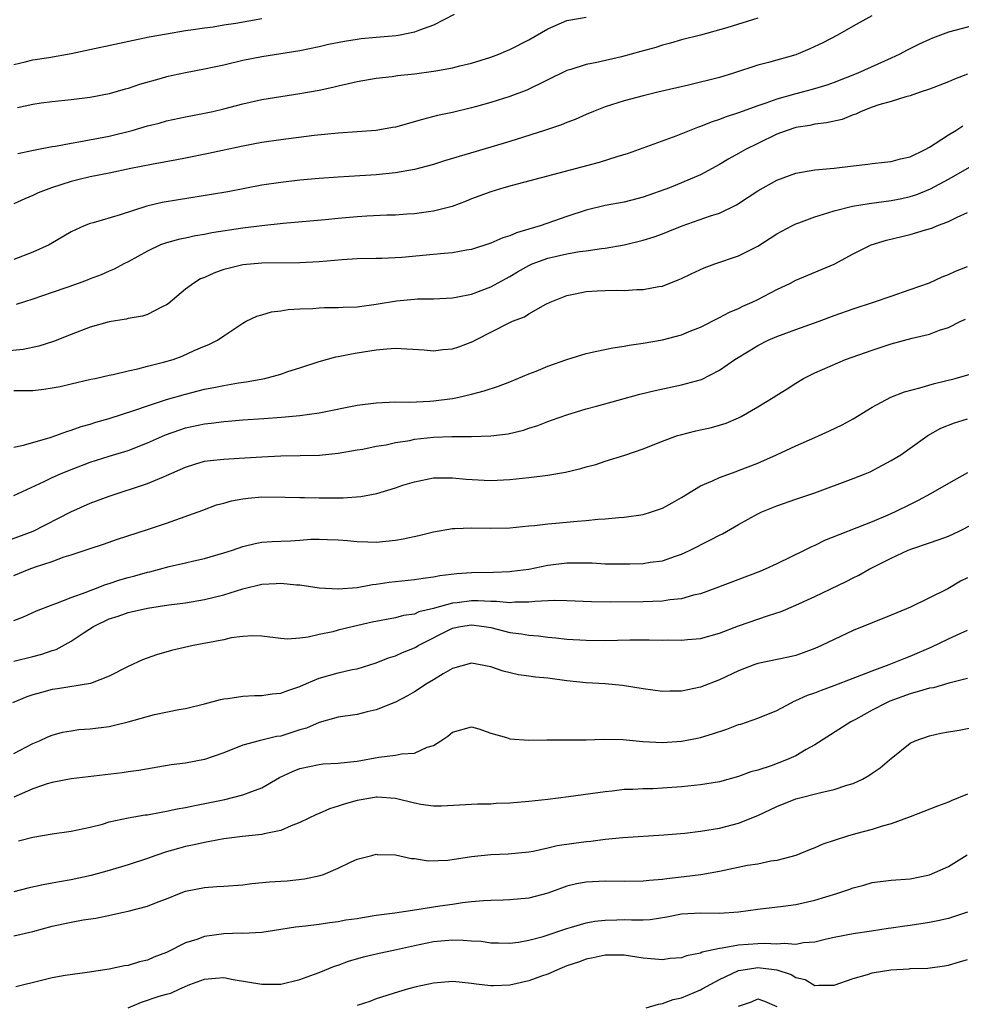
# Model space of a CAD drawing. Units: inches. Extents: x 2652000 to 2655000, y 1557000 to 1560000.
# Drawn here: x 2652592 to 2652690, y 1557621 to 1557725 of the extents above; entities that cross this region are included whole.
import ezdxf

# ---------------------------------------------------------------- set-up
doc = ezdxf.new("R2010")
doc.units = ezdxf.units.IN
doc.header["$MEASUREMENT"] = 0
doc.layers.add('LD26521557_2ft', color=33, linetype='Continuous')

msp = doc.modelspace()

# ---------------------------------------------------------------- linework, layer by layer
at = {"layer": 'LD26521557_2ft'}
for points, elevation in [([(2652680.98, 1557725.02), (2652679, 1557723.93), (2652677.37, 1557723), (2652675.81, 1557722.19), (2652674.46, 1557721.54), (2652673, 1557720.94), (2652670.14, 1557720.14), (2652669, 1557719.85), (2652666.47, 1557719), (2652665, 1557718.54), (2652661.74, 1557717.74), (2652660.52, 1557717.48), (2652658.53, 1557717), (2652657, 1557716.62), (2652655, 1557716.1), (2652653.67, 1557715.67), (2652653, 1557715.47), (2652651.78, 1557715), (2652651, 1557714.67), (2652649.86, 1557714.14), (2652649, 1557713.84), (2652648.42, 1557713.58), (2652646.64, 1557713), (2652643, 1557711.85), (2652641, 1557711.25), (2652636.17, 1557709.83), (2652635, 1557709.44), (2652633, 1557708.9), (2652631, 1557708.55), (2652629, 1557708.35), (2652626.17, 1557708.17), (2652625, 1557708.11), (2652623, 1557707.96), (2652621, 1557707.78), (2652619, 1557707.55), (2652617, 1557707.25), (2652613.42, 1557706.58), (2652611.73, 1557706.27), (2652608.26, 1557705.74), (2652606.55, 1557705.45), (2652604.93, 1557705.07), (2652602.15, 1557704.15), (2652599.33, 1557703.33), (2652599, 1557703.25), (2652598.37, 1557703), (2652597, 1557702.36), (2652594.89, 1557701.11), (2652594.69, 1557701), (2652593, 1557700.23), (2652591, 1557699.46)], 8210), ([(2652669, 1557724.78), (2652665.77, 1557723.77), (2652663, 1557723), (2652661, 1557722.49), (2652659.85, 1557722.15), (2652659, 1557721.94), (2652658.3, 1557721.7), (2652656.73, 1557721.26), (2652654.73, 1557720.73), (2652652.12, 1557720.12), (2652651, 1557719.92), (2652649.39, 1557719.39), (2652649, 1557719.29), (2652644.79, 1557717.21), (2652643, 1557716.56), (2652641, 1557715.92), (2652639.5, 1557715.5), (2652639, 1557715.36), (2652637, 1557714.89), (2652635.43, 1557714.57), (2652633.84, 1557714.16), (2652631, 1557713.36), (2652630.7, 1557713.3), (2652629, 1557712.99), (2652627, 1557712.85), (2652625, 1557712.73), (2652622.48, 1557712.48), (2652619, 1557712.03), (2652617, 1557711.73), (2652615, 1557711.34), (2652611.42, 1557710.58), (2652609, 1557710.09), (2652608.09, 1557709.91), (2652605.43, 1557709.43), (2652603.26, 1557709), (2652601, 1557708.52), (2652599, 1557708.12), (2652597.85, 1557707.85), (2652597, 1557707.64), (2652594.93, 1557707), (2652593.55, 1557706.45), (2652593, 1557706.17), (2652592.16, 1557705.84), (2652591, 1557705.29)], 8208), ([(2652591, 1557719.93), (2652592.19, 1557720.19), (2652593, 1557720.4), (2652594.66, 1557720.66), (2652597, 1557721.07), (2652603.54, 1557722.46), (2652605.2, 1557722.8), (2652607, 1557723.13), (2652609, 1557723.47), (2652609.54, 1557723.54), (2652611, 1557723.77), (2652611.88, 1557723.88), (2652613, 1557724.08), (2652614.26, 1557724.26), (2652617, 1557724.74)], 8202), ([(2652693, 1557724.37), (2652689, 1557723.3), (2652687.32, 1557722.68), (2652687, 1557722.55), (2652685.94, 1557722.06), (2652684.61, 1557721.39), (2652683.9, 1557721), (2652683, 1557720.58), (2652679.51, 1557719), (2652677, 1557718.01), (2652676.25, 1557717.75), (2652674.72, 1557717.28), (2652673.67, 1557717), (2652673, 1557716.84), (2652671, 1557716.28), (2652669.85, 1557715.85), (2652669, 1557715.58), (2652667, 1557714.84), (2652665.6, 1557714.4), (2652665, 1557714.14), (2652664.12, 1557713.88), (2652663, 1557713.41), (2652662.69, 1557713.31), (2652660.4, 1557712.4), (2652655.42, 1557710.58), (2652654.23, 1557710.23), (2652652.36, 1557709.64), (2652643.24, 1557707.24), (2652642.38, 1557707), (2652641, 1557706.57), (2652639, 1557705.83), (2652638.42, 1557705.58), (2652636.96, 1557705.04), (2652635, 1557704.53), (2652634.47, 1557704.47), (2652633, 1557704.25), (2652632.22, 1557704.22), (2652631, 1557704.12), (2652630.11, 1557704.11), (2652628.01, 1557704.01), (2652627, 1557703.95), (2652625, 1557703.78), (2652623.64, 1557703.64), (2652619.24, 1557703.24), (2652617.01, 1557703.01), (2652615, 1557702.76), (2652611.75, 1557702.25), (2652611, 1557702.1), (2652610.05, 1557701.95), (2652609, 1557701.72), (2652608.39, 1557701.61), (2652607, 1557701.23), (2652606.38, 1557701), (2652605, 1557700.34), (2652603, 1557699.22), (2652602.54, 1557699), (2652601.53, 1557698.47), (2652601, 1557698.25), (2652600.14, 1557697.86), (2652599, 1557697.44), (2652598.7, 1557697.3), (2652597.86, 1557697), (2652596.55, 1557696.55), (2652595, 1557696), (2652593, 1557695.31), (2652591.25, 1557694.75)], 8212), ([(2652637.16, 1557725.16), (2652635, 1557724.05), (2652633.53, 1557723.53), (2652633, 1557723.3), (2652631.49, 1557723), (2652631.07, 1557722.93), (2652629, 1557722.75), (2652627.41, 1557722.59), (2652627, 1557722.54), (2652625.66, 1557722.34), (2652624, 1557722), (2652623, 1557721.77), (2652621, 1557721.36), (2652617, 1557720.71), (2652615, 1557720.32), (2652613, 1557719.85), (2652611, 1557719.41), (2652609, 1557719.04), (2652607, 1557718.61), (2652606.43, 1557718.43), (2652604.17, 1557717.83), (2652603, 1557717.41), (2652602.67, 1557717.33), (2652601, 1557716.85), (2652599, 1557716.46), (2652597, 1557716.2), (2652595, 1557716), (2652593.85, 1557715.85), (2652593, 1557715.72), (2652591.38, 1557715.38)], 8204), ([(2652591.41, 1557710.59), (2652593.06, 1557710.94), (2652595, 1557711.32), (2652595.36, 1557711.36), (2652597, 1557711.68), (2652597.8, 1557711.8), (2652601, 1557712.41), (2652603.41, 1557713), (2652605, 1557713.47), (2652606.22, 1557713.78), (2652607, 1557714), (2652609, 1557714.44), (2652611, 1557714.82), (2652611.85, 1557715), (2652613, 1557715.26), (2652615, 1557715.78), (2652617, 1557716.24), (2652619, 1557716.57), (2652621, 1557716.86), (2652623, 1557717.22), (2652624.46, 1557717.54), (2652625, 1557717.68), (2652626.09, 1557717.91), (2652627, 1557718.14), (2652629, 1557718.47), (2652630.67, 1557718.67), (2652631.24, 1557718.76), (2652633, 1557718.95), (2652635, 1557719.2), (2652635.25, 1557719.25), (2652637, 1557719.55), (2652637.76, 1557719.76), (2652639, 1557720.06), (2652641, 1557720.69), (2652641.84, 1557721), (2652642.65, 1557721.35), (2652643, 1557721.48), (2652645, 1557722.51), (2652647, 1557723.67), (2652649, 1557724.51), (2652651, 1557724.89)], 8206), ([(2652691, 1557718.89), (2652689.62, 1557718.38), (2652689, 1557718.09), (2652687, 1557717.33), (2652686.03, 1557717), (2652685, 1557716.62), (2652684.53, 1557716.53), (2652683, 1557716.04), (2652681.69, 1557715.69), (2652681, 1557715.44), (2652679.85, 1557715), (2652679.29, 1557714.71), (2652679, 1557714.63), (2652677.84, 1557714.16), (2652676.21, 1557713.79), (2652675, 1557713.66), (2652674.47, 1557713.53), (2652673, 1557713.3), (2652672.07, 1557713), (2652671, 1557712.6), (2652669, 1557711.64), (2652667.73, 1557711), (2652667, 1557710.58), (2652665.98, 1557710.02), (2652665, 1557709.44), (2652663, 1557708.36), (2652661.9, 1557707.9), (2652661, 1557707.5), (2652659.74, 1557707), (2652657, 1557705.99), (2652655, 1557705.48), (2652653, 1557705.13), (2652651, 1557704.65), (2652649, 1557703.98), (2652646.19, 1557703), (2652645, 1557702.64), (2652643.72, 1557702.28), (2652643, 1557701.95), (2652642.27, 1557701.73), (2652641, 1557701.17), (2652639, 1557700.53), (2652638.45, 1557700.45), (2652637, 1557700.17), (2652636.11, 1557700.11), (2652635, 1557699.98), (2652631.69, 1557699.69), (2652629.58, 1557699.58), (2652629, 1557699.58), (2652627, 1557699.53), (2652625.43, 1557699.43), (2652623, 1557699.23), (2652621, 1557699.13), (2652617, 1557699.1), (2652615, 1557698.92), (2652613.46, 1557698.54), (2652613, 1557698.41), (2652611.95, 1557698.05), (2652611, 1557697.6), (2652610.57, 1557697.43), (2652609.88, 1557697), (2652609, 1557696.35), (2652607.17, 1557694.83), (2652607, 1557694.71), (2652606.48, 1557694.48), (2652605, 1557693.7), (2652604.48, 1557693.52), (2652603, 1557693.3), (2652602.77, 1557693.23), (2652601, 1557692.94), (2652599, 1557692.36), (2652597, 1557691.61), (2652595.14, 1557690.86), (2652593.61, 1557690.39), (2652591.97, 1557690.03), (2652589.82, 1557689.82)], 8214), ([(2652591, 1557685.72), (2652592.27, 1557685.73), (2652593, 1557685.75), (2652594.13, 1557685.87), (2652595, 1557686), (2652595.84, 1557686.16), (2652597, 1557686.45), (2652599.08, 1557686.92), (2652599.52, 1557687), (2652601, 1557687.34), (2652601.41, 1557687.41), (2652603, 1557687.81), (2652604.01, 1557688.01), (2652605, 1557688.28), (2652606.7, 1557688.7), (2652607.71, 1557689), (2652608.66, 1557689.34), (2652609.92, 1557689.92), (2652611, 1557690.39), (2652611.44, 1557690.56), (2652612.34, 1557691), (2652613, 1557691.46), (2652615, 1557692.8), (2652615.36, 1557693), (2652616.46, 1557693.54), (2652617, 1557693.67), (2652618.01, 1557693.99), (2652619, 1557694.09), (2652619.76, 1557694.24), (2652621, 1557694.31), (2652622.34, 1557694.34), (2652623, 1557694.39), (2652623.58, 1557694.42), (2652625, 1557694.42), (2652625.54, 1557694.46), (2652627, 1557694.52), (2652629, 1557694.78), (2652631.12, 1557695.12), (2652633, 1557695.31), (2652633.34, 1557695.34), (2652635, 1557695.36), (2652637, 1557695.45), (2652637.54, 1557695.54), (2652639, 1557695.84), (2652641, 1557696.59), (2652642.55, 1557697.45), (2652643, 1557697.68), (2652643.82, 1557698.18), (2652645, 1557698.84), (2652645.34, 1557699), (2652647, 1557699.61), (2652649, 1557700.07), (2652650.3, 1557700.3), (2652651, 1557700.38), (2652652.62, 1557700.62), (2652653, 1557700.65), (2652655, 1557701), (2652657, 1557701.49), (2652658.15, 1557701.85), (2652659, 1557702.17), (2652659.61, 1557702.39), (2652661.06, 1557703), (2652664.05, 1557704.05), (2652665, 1557704.34), (2652666.79, 1557705.21), (2652668.01, 1557705.99), (2652669, 1557706.66), (2652671, 1557707.77), (2652673, 1557708.53), (2652675, 1557708.88), (2652677, 1557709.05), (2652679, 1557709.3), (2652680.53, 1557709.47), (2652681, 1557709.53), (2652682.31, 1557709.69), (2652683, 1557709.74), (2652683.96, 1557710.04), (2652685, 1557710.25), (2652686.57, 1557711), (2652687, 1557711.24), (2652687.62, 1557711.62), (2652689, 1557712.53), (2652689.76, 1557713), (2652690.5, 1557713.5)], 8216), ([(2652591, 1557679.81), (2652592, 1557680), (2652594.8, 1557680.8), (2652595.4, 1557681), (2652596.55, 1557681.45), (2652597, 1557681.57), (2652598.05, 1557681.95), (2652599, 1557682.21), (2652599.6, 1557682.4), (2652601, 1557682.8), (2652603.67, 1557683.67), (2652605, 1557684.14), (2652607, 1557684.78), (2652609, 1557685.36), (2652611, 1557685.86), (2652611.96, 1557686.04), (2652613, 1557686.26), (2652614.54, 1557686.54), (2652615.36, 1557686.64), (2652617.32, 1557687), (2652619, 1557687.46), (2652619.72, 1557687.72), (2652621, 1557688.11), (2652623, 1557688.77), (2652624.75, 1557689.25), (2652625, 1557689.29), (2652626.41, 1557689.59), (2652627, 1557689.68), (2652629, 1557690), (2652630.11, 1557690.11), (2652631, 1557690.17), (2652634.01, 1557689.99), (2652635, 1557689.9), (2652635.98, 1557690.02), (2652637, 1557690.11), (2652637.67, 1557690.33), (2652639.13, 1557690.87), (2652639.36, 1557691), (2652643, 1557692.88), (2652643.27, 1557693), (2652644.53, 1557693.47), (2652645, 1557693.79), (2652646.78, 1557694.78), (2652647.24, 1557695), (2652649, 1557695.71), (2652649.86, 1557695.86), (2652651, 1557696.12), (2652652.17, 1557696.17), (2652653, 1557696.23), (2652654.24, 1557696.24), (2652655, 1557696.23), (2652656.32, 1557696.32), (2652657, 1557696.32), (2652658.64, 1557696.64), (2652659, 1557696.69), (2652660.67, 1557697.33), (2652661, 1557697.47), (2652662.02, 1557697.98), (2652663.4, 1557698.6), (2652664.49, 1557699), (2652667, 1557699.87), (2652669, 1557700.88), (2652671, 1557702.15), (2652672.57, 1557703), (2652673, 1557703.21), (2652673.31, 1557703.31), (2652675, 1557703.96), (2652676.36, 1557704.36), (2652677, 1557704.58), (2652678.95, 1557705.05), (2652680.67, 1557705.33), (2652683, 1557705.66), (2652684.12, 1557705.88), (2652685, 1557706.08), (2652685.7, 1557706.3), (2652687.13, 1557706.87), (2652689, 1557707.88), (2652692.26, 1557709.74)], 8218), ([(2652591, 1557674.73), (2652594.19, 1557676.19), (2652595, 1557676.6), (2652595.88, 1557677), (2652596.67, 1557677.33), (2652599, 1557678.21), (2652601, 1557678.85), (2652603, 1557679.46), (2652605, 1557680.24), (2652606.91, 1557681.09), (2652608.39, 1557681.61), (2652609, 1557681.81), (2652611, 1557682.25), (2652611.68, 1557682.32), (2652613, 1557682.5), (2652613.47, 1557682.53), (2652615, 1557682.66), (2652617.21, 1557682.8), (2652619.07, 1557682.93), (2652621, 1557683.12), (2652623, 1557683.41), (2652627, 1557684.2), (2652629, 1557684.45), (2652631, 1557684.54), (2652632.52, 1557684.52), (2652634.61, 1557684.61), (2652635, 1557684.64), (2652637, 1557684.9), (2652637.52, 1557685), (2652639, 1557685.35), (2652640.31, 1557685.69), (2652641.81, 1557686.19), (2652643, 1557686.65), (2652645, 1557687.47), (2652645.75, 1557687.75), (2652647, 1557688.27), (2652649, 1557689), (2652651, 1557689.6), (2652652.14, 1557689.86), (2652653.79, 1557690.21), (2652655, 1557690.39), (2652655.51, 1557690.49), (2652657, 1557690.69), (2652659, 1557691.04), (2652661, 1557691.57), (2652661.98, 1557691.98), (2652663, 1557692.39), (2652665, 1557693.39), (2652666.04, 1557693.96), (2652667, 1557694.34), (2652667.43, 1557694.57), (2652668.43, 1557695), (2652669, 1557695.28), (2652671, 1557696.33), (2652672.42, 1557697), (2652673, 1557697.3), (2652677.03, 1557698.97), (2652679, 1557700.06), (2652680.88, 1557701), (2652682.51, 1557701.49), (2652685, 1557702.09), (2652686.58, 1557702.58), (2652687.24, 1557702.76), (2652687.79, 1557703), (2652689, 1557703.45), (2652689.9, 1557703.9), (2652691, 1557704.38)], 8220), ([(2652589.79, 1557669.79), (2652593.01, 1557670.99), (2652596.98, 1557673.02), (2652599, 1557673.91), (2652601, 1557674.65), (2652605, 1557675.97), (2652606.69, 1557676.69), (2652607, 1557676.81), (2652609, 1557677.71), (2652609.98, 1557678.02), (2652611, 1557678.31), (2652611.6, 1557678.4), (2652613, 1557678.54), (2652614.63, 1557678.63), (2652617, 1557678.77), (2652619, 1557678.87), (2652623.04, 1557678.96), (2652625, 1557679.15), (2652627, 1557679.51), (2652627.6, 1557679.6), (2652629, 1557679.89), (2652630.05, 1557680.05), (2652631, 1557680.28), (2652632.51, 1557680.51), (2652633, 1557680.63), (2652635, 1557680.83), (2652636.92, 1557680.92), (2652639, 1557680.92), (2652641, 1557680.97), (2652642.82, 1557681.18), (2652644.43, 1557681.57), (2652645, 1557681.77), (2652645.94, 1557682.06), (2652647, 1557682.48), (2652647.39, 1557682.61), (2652649, 1557683.2), (2652651, 1557683.81), (2652652.09, 1557684.09), (2652656.65, 1557685.35), (2652658.25, 1557685.75), (2652661, 1557686.33), (2652663.1, 1557686.9), (2652665, 1557687.85), (2652666.61, 1557689), (2652668.09, 1557689.91), (2652669, 1557690.44), (2652670.1, 1557691), (2652671, 1557691.39), (2652673, 1557692.14), (2652675.43, 1557693), (2652677, 1557693.59), (2652679, 1557694.3), (2652681.14, 1557695), (2652683, 1557695.64), (2652685, 1557696.31), (2652687, 1557697.01), (2652688.35, 1557697.66), (2652689, 1557697.88), (2652689.74, 1557698.26), (2652691, 1557698.73)], 8222), ([(2652591, 1557666.33), (2652592.59, 1557667), (2652593.25, 1557667.25), (2652595, 1557667.81), (2652596.29, 1557668.29), (2652597, 1557668.49), (2652599, 1557669.17), (2652600.39, 1557669.61), (2652601.86, 1557670.14), (2652605, 1557671.16), (2652607, 1557671.83), (2652610.81, 1557673.19), (2652612.26, 1557673.74), (2652613, 1557673.92), (2652613.83, 1557674.17), (2652615, 1557674.37), (2652615.56, 1557674.44), (2652617, 1557674.57), (2652619.44, 1557674.56), (2652621, 1557674.5), (2652621.48, 1557674.52), (2652623, 1557674.48), (2652625.53, 1557674.47), (2652627.39, 1557674.61), (2652629.06, 1557674.94), (2652631, 1557675.53), (2652631.8, 1557675.8), (2652633, 1557676.17), (2652635, 1557676.58), (2652636.58, 1557676.58), (2652637, 1557676.59), (2652638.44, 1557676.44), (2652640.32, 1557676.32), (2652641, 1557676.3), (2652643, 1557676.4), (2652645, 1557676.61), (2652647, 1557676.86), (2652648.84, 1557677.16), (2652650.45, 1557677.55), (2652651, 1557677.73), (2652652.02, 1557677.98), (2652653, 1557678.31), (2652655.05, 1557678.95), (2652657, 1557679.62), (2652659, 1557680.42), (2652660.58, 1557681), (2652660.9, 1557681.1), (2652662.51, 1557681.49), (2652664.15, 1557681.85), (2652665, 1557682.09), (2652665.7, 1557682.3), (2652667, 1557682.86), (2652667.27, 1557683), (2652669, 1557684.02), (2652670.62, 1557685), (2652671, 1557685.26), (2652672.1, 1557685.91), (2652673, 1557686.52), (2652673.8, 1557687), (2652675, 1557687.58), (2652678.22, 1557689), (2652681, 1557689.98), (2652683, 1557690.62), (2652685.21, 1557691.21), (2652687, 1557691.64), (2652688.05, 1557692.05), (2652689, 1557692.35), (2652690.28, 1557693), (2652690.77, 1557693.23)], 8224), ([(2652591, 1557661.62), (2652592.01, 1557661.99), (2652593.38, 1557662.62), (2652595, 1557663.27), (2652595.4, 1557663.4), (2652597, 1557664.03), (2652598.59, 1557664.59), (2652599, 1557664.76), (2652599.65, 1557665), (2652600.61, 1557665.39), (2652601, 1557665.5), (2652602.12, 1557665.88), (2652603, 1557666.14), (2652603.69, 1557666.31), (2652605, 1557666.7), (2652605.26, 1557666.74), (2652607.27, 1557667.27), (2652609, 1557667.65), (2652609.87, 1557667.87), (2652611, 1557668.11), (2652613, 1557668.7), (2652613.94, 1557669), (2652615, 1557669.39), (2652616.3, 1557669.7), (2652617, 1557669.82), (2652618.08, 1557669.92), (2652619, 1557669.94), (2652620.01, 1557669.99), (2652621, 1557670.04), (2652622.14, 1557670.14), (2652623, 1557670.15), (2652623.9, 1557670.1), (2652625, 1557670.07), (2652626, 1557670), (2652627, 1557669.89), (2652628.12, 1557669.88), (2652629, 1557669.84), (2652631, 1557670.03), (2652631.82, 1557670.18), (2652633.46, 1557670.54), (2652635, 1557670.92), (2652637, 1557671.26), (2652637.25, 1557671.25), (2652639, 1557671.33), (2652641, 1557671.3), (2652643, 1557671.35), (2652645, 1557671.54), (2652645.59, 1557671.59), (2652647, 1557671.77), (2652647.82, 1557671.82), (2652650.05, 1557672.05), (2652651, 1557672.11), (2652652.25, 1557672.25), (2652653, 1557672.29), (2652654.42, 1557672.42), (2652655, 1557672.45), (2652657, 1557672.73), (2652657.87, 1557673), (2652659, 1557673.41), (2652660.04, 1557673.96), (2652661, 1557674.51), (2652663, 1557675.73), (2652664.27, 1557676.27), (2652665, 1557676.62), (2652666.74, 1557677.26), (2652667, 1557677.34), (2652669, 1557678.13), (2652670.97, 1557679), (2652673, 1557679.92), (2652675, 1557680.8), (2652676.51, 1557681.49), (2652677.86, 1557682.14), (2652679, 1557682.77), (2652681, 1557683.99), (2652682.95, 1557685.05), (2652684.4, 1557685.6), (2652686.01, 1557686.01), (2652687.54, 1557686.46), (2652689.7, 1557687), (2652693, 1557687.94)], 8226), ([(2652591, 1557657.35), (2652593, 1557657.83), (2652593.92, 1557658.08), (2652595, 1557658.46), (2652595.42, 1557658.58), (2652597, 1557659.44), (2652598.38, 1557660.38), (2652599.35, 1557661), (2652601, 1557661.78), (2652601.93, 1557662.07), (2652603, 1557662.46), (2652605, 1557662.92), (2652607.26, 1557663.26), (2652609, 1557663.48), (2652611, 1557663.81), (2652613, 1557664.3), (2652615, 1557664.95), (2652617, 1557665.43), (2652618.5, 1557665.5), (2652619, 1557665.55), (2652620.63, 1557665.37), (2652621, 1557665.35), (2652623, 1557665.06), (2652625, 1557664.93), (2652627, 1557665.09), (2652628.61, 1557665.39), (2652629, 1557665.42), (2652630.37, 1557665.63), (2652633, 1557665.92), (2652633.93, 1557666.07), (2652635, 1557666.2), (2652635.67, 1557666.33), (2652637.46, 1557666.54), (2652639, 1557666.65), (2652641.3, 1557666.7), (2652643, 1557666.76), (2652643.21, 1557666.79), (2652645, 1557667.02), (2652647, 1557667.42), (2652649, 1557667.65), (2652649.67, 1557667.67), (2652651.65, 1557667.65), (2652653, 1557667.58), (2652655, 1557667.55), (2652655.58, 1557667.58), (2652657, 1557667.59), (2652657.72, 1557667.72), (2652659, 1557667.89), (2652660.38, 1557668.38), (2652661, 1557668.58), (2652661.92, 1557669), (2652663.97, 1557670.03), (2652665, 1557670.56), (2652665.3, 1557670.7), (2652667, 1557671.68), (2652669, 1557672.8), (2652669.42, 1557673), (2652671, 1557673.66), (2652673, 1557674.35), (2652675, 1557675.01), (2652679, 1557676.51), (2652680.26, 1557677), (2652680.78, 1557677.22), (2652682.1, 1557677.9), (2652683, 1557678.39), (2652684.02, 1557679), (2652685, 1557679.68), (2652686.84, 1557681), (2652688.21, 1557681.79), (2652689.64, 1557682.36), (2652691, 1557682.76)], 8228), ([(2652691, 1557677.09), (2652689, 1557675.98), (2652687.11, 1557674.89), (2652685.81, 1557674.19), (2652685, 1557673.8), (2652683.41, 1557673), (2652682.66, 1557672.66), (2652681, 1557671.97), (2652675.99, 1557670.01), (2652675, 1557669.5), (2652674.64, 1557669.36), (2652673.94, 1557669), (2652671, 1557667.57), (2652669.78, 1557667), (2652669.23, 1557666.77), (2652664.61, 1557665), (2652663, 1557664.42), (2652662.26, 1557664.26), (2652661, 1557663.89), (2652659.78, 1557663.78), (2652659, 1557663.65), (2652657, 1557663.58), (2652653.54, 1557663.54), (2652651.57, 1557663.57), (2652649, 1557663.69), (2652647.72, 1557663.72), (2652645.62, 1557663.62), (2652645, 1557663.55), (2652643.53, 1557663.53), (2652643, 1557663.48), (2652641.61, 1557663.61), (2652641, 1557663.6), (2652639.69, 1557663.69), (2652639, 1557663.68), (2652637.48, 1557663.48), (2652637, 1557663.43), (2652635.09, 1557662.91), (2652635, 1557662.87), (2652633.48, 1557662.52), (2652633, 1557662.3), (2652631.87, 1557662.13), (2652631, 1557661.89), (2652628.57, 1557661.43), (2652626.61, 1557661), (2652625, 1557660.61), (2652624.45, 1557660.45), (2652623, 1557660.15), (2652621.87, 1557659.87), (2652621, 1557659.77), (2652619.68, 1557659.68), (2652619, 1557659.73), (2652617, 1557659.97), (2652616.02, 1557660.02), (2652615, 1557659.95), (2652613.8, 1557659.8), (2652613, 1557659.61), (2652609.8, 1557659), (2652607.52, 1557658.48), (2652605.97, 1557658.03), (2652604.5, 1557657.5), (2652603, 1557656.81), (2652601, 1557655.77), (2652599.05, 1557655), (2652595.56, 1557654.44), (2652595, 1557654.39), (2652593.91, 1557654.09), (2652593, 1557653.83), (2652592.37, 1557653.63), (2652590.85, 1557653)], 8230), ([(2652591, 1557647.67), (2652593, 1557648.71), (2652593.67, 1557649), (2652594.57, 1557649.43), (2652595, 1557649.6), (2652596.09, 1557649.91), (2652597, 1557650.07), (2652597.82, 1557650.18), (2652599, 1557650.25), (2652601, 1557650.52), (2652601.4, 1557650.6), (2652603, 1557651), (2652605.76, 1557651.76), (2652608.3, 1557652.3), (2652609, 1557652.41), (2652611, 1557652.88), (2652612.65, 1557653.35), (2652613, 1557653.41), (2652613.44, 1557653.44), (2652615, 1557653.7), (2652616.24, 1557653.76), (2652617, 1557653.77), (2652618.08, 1557653.92), (2652619, 1557654), (2652619.71, 1557654.29), (2652621, 1557654.7), (2652621.67, 1557655), (2652623, 1557655.56), (2652625, 1557656.13), (2652626.47, 1557656.47), (2652627, 1557656.56), (2652629, 1557657.18), (2652630.29, 1557657.71), (2652631, 1557657.91), (2652631.75, 1557658.25), (2652633, 1557658.75), (2652633.16, 1557658.84), (2652633.4, 1557659), (2652637, 1557660.83), (2652637.84, 1557661), (2652639, 1557661.17), (2652640.31, 1557661), (2652641, 1557660.88), (2652643, 1557660.37), (2652644.23, 1557660.23), (2652645, 1557660.08), (2652646.02, 1557660.02), (2652647, 1557659.88), (2652647.82, 1557659.82), (2652649, 1557659.68), (2652651, 1557659.55), (2652653, 1557659.53), (2652655.58, 1557659.58), (2652657.6, 1557659.6), (2652659, 1557659.57), (2652659.59, 1557659.59), (2652661, 1557659.56), (2652661.63, 1557659.63), (2652663, 1557659.74), (2652665, 1557660.3), (2652667, 1557661.05), (2652670.14, 1557662.14), (2652671.45, 1557662.55), (2652673, 1557663.22), (2652675, 1557664.14), (2652678.28, 1557665.72), (2652679, 1557666.1), (2652679.61, 1557666.39), (2652680.7, 1557667), (2652683, 1557668.14), (2652684.78, 1557669), (2652685.15, 1557669.15), (2652687, 1557669.77), (2652687.93, 1557670.07), (2652689, 1557670.47), (2652690.14, 1557671), (2652693, 1557672.46)], 8232), ([(2652691, 1557666.1), (2652690.27, 1557665.73), (2652688.94, 1557664.94), (2652685.02, 1557663.02), (2652683.57, 1557662.43), (2652683, 1557662.18), (2652681, 1557661.38), (2652679, 1557660.56), (2652677, 1557659.63), (2652675.7, 1557659), (2652675, 1557658.69), (2652673.78, 1557658.22), (2652673, 1557657.95), (2652672.24, 1557657.76), (2652669, 1557657.1), (2652668.71, 1557657), (2652667, 1557656.34), (2652665, 1557655.4), (2652663, 1557654.63), (2652661, 1557654.21), (2652659.79, 1557654.21), (2652659, 1557654.18), (2652657, 1557654.47), (2652654.82, 1557654.82), (2652653, 1557654.97), (2652651, 1557655.08), (2652649, 1557655.29), (2652647, 1557655.57), (2652645.69, 1557655.69), (2652645, 1557655.8), (2652643.93, 1557655.93), (2652642.32, 1557656.32), (2652641, 1557656.77), (2652639, 1557657.14), (2652637, 1557656.59), (2652636.03, 1557656.03), (2652635, 1557655.39), (2652634.32, 1557655), (2652633, 1557654.16), (2652632.27, 1557653.73), (2652631, 1557653.07), (2652629, 1557652.24), (2652628.04, 1557652.04), (2652627, 1557651.78), (2652625, 1557651.49), (2652623, 1557650.92), (2652621.67, 1557650.33), (2652621, 1557650.15), (2652619, 1557649.51), (2652618.55, 1557649.45), (2652616.72, 1557649), (2652615, 1557648.54), (2652613, 1557647.74), (2652611, 1557647.04), (2652609, 1557646.68), (2652607.51, 1557646.49), (2652604.1, 1557645.9), (2652603, 1557645.76), (2652602.34, 1557645.66), (2652597, 1557645.03), (2652595, 1557644.63), (2652594.48, 1557644.48), (2652593, 1557643.96), (2652591, 1557643.09)], 8234), ([(2652591.49, 1557638.51), (2652593, 1557638.92), (2652595, 1557639.27), (2652597, 1557639.55), (2652597.67, 1557639.67), (2652599, 1557639.96), (2652600.28, 1557640.28), (2652601, 1557640.5), (2652603, 1557640.93), (2652604.77, 1557641.23), (2652605, 1557641.25), (2652606.46, 1557641.54), (2652607, 1557641.62), (2652608.13, 1557641.87), (2652609, 1557642.03), (2652609.8, 1557642.2), (2652613.13, 1557642.87), (2652615, 1557643.34), (2652615.57, 1557643.57), (2652617, 1557644.09), (2652618.85, 1557645.15), (2652620.22, 1557645.78), (2652621, 1557646.1), (2652623, 1557646.54), (2652623.42, 1557646.58), (2652625, 1557646.67), (2652625.29, 1557646.71), (2652627, 1557646.88), (2652629.28, 1557647.28), (2652631, 1557647.49), (2652631.63, 1557647.63), (2652633, 1557647.72), (2652634.34, 1557648.34), (2652635, 1557648.53), (2652635.77, 1557649), (2652636.51, 1557649.49), (2652637, 1557649.93), (2652639, 1557650.46), (2652639.74, 1557650.26), (2652641, 1557649.82), (2652642.65, 1557649.35), (2652643, 1557649.23), (2652645, 1557649.08), (2652646.88, 1557649.12), (2652648.88, 1557649.12), (2652649.1, 1557649.1), (2652651, 1557649.12), (2652652.83, 1557649.17), (2652654.87, 1557649.13), (2652656.94, 1557648.94), (2652659, 1557648.83), (2652661, 1557648.96), (2652662.7, 1557649.3), (2652663, 1557649.36), (2652664.27, 1557649.73), (2652665.77, 1557650.23), (2652667, 1557650.71), (2652667.23, 1557650.77), (2652669, 1557651.39), (2652671, 1557652.2), (2652672.5, 1557653), (2652672.83, 1557653.17), (2652673, 1557653.22), (2652674.22, 1557653.78), (2652675, 1557654.04), (2652675.68, 1557654.32), (2652677, 1557654.79), (2652679, 1557655.58), (2652679.93, 1557655.93), (2652681, 1557656.36), (2652682.79, 1557657), (2652684.36, 1557657.64), (2652685, 1557657.88), (2652687.19, 1557658.81), (2652689, 1557659.69), (2652690.29, 1557660.29), (2652691, 1557660.61)], 8236), ([(2652691, 1557655.54), (2652689.04, 1557655.04), (2652687.43, 1557654.57), (2652687, 1557654.51), (2652686.33, 1557654.33), (2652685, 1557653.92), (2652682.84, 1557653.16), (2652682.49, 1557653), (2652681, 1557652.21), (2652679.24, 1557651.24), (2652678.77, 1557651), (2652675, 1557648.59), (2652674.09, 1557648.09), (2652673, 1557647.44), (2652672.01, 1557647), (2652670.4, 1557646.4), (2652669, 1557645.94), (2652668.26, 1557645.74), (2652667, 1557645.26), (2652665, 1557644.71), (2652663, 1557644.38), (2652662.32, 1557644.32), (2652661, 1557644.17), (2652659, 1557644.04), (2652657.99, 1557643.99), (2652657, 1557643.98), (2652655.91, 1557643.91), (2652655, 1557643.89), (2652653.74, 1557643.74), (2652653, 1557643.67), (2652649.14, 1557643.14), (2652647, 1557642.87), (2652645, 1557642.64), (2652643, 1557642.46), (2652641.57, 1557642.43), (2652641, 1557642.38), (2652639.62, 1557642.38), (2652635.85, 1557642.15), (2652635, 1557642.17), (2652633.66, 1557642.34), (2652633, 1557642.47), (2652631, 1557642.95), (2652629.09, 1557643.09), (2652629, 1557643.09), (2652628.42, 1557643), (2652627, 1557642.75), (2652625.63, 1557642.37), (2652625, 1557642.14), (2652624.11, 1557641.89), (2652623, 1557641.38), (2652622.72, 1557641.28), (2652621, 1557640.44), (2652620.09, 1557640.09), (2652619, 1557639.62), (2652617.25, 1557639.25), (2652617, 1557639.17), (2652614.97, 1557638.97), (2652613, 1557638.73), (2652611.56, 1557638.44), (2652611, 1557638.36), (2652609.9, 1557638.1), (2652609, 1557637.92), (2652608.27, 1557637.73), (2652607, 1557637.38), (2652605.87, 1557637), (2652605, 1557636.68), (2652603, 1557636.01), (2652601, 1557635.42), (2652599.11, 1557634.89), (2652597, 1557634.44), (2652595.77, 1557634.23), (2652595, 1557634.08), (2652594.08, 1557633.92), (2652592.45, 1557633.55), (2652591, 1557633.19)], 8238), ([(2652591, 1557628.57), (2652593, 1557629.02), (2652595, 1557629.58), (2652596.18, 1557629.82), (2652597, 1557630.01), (2652598.25, 1557630.25), (2652599.58, 1557630.42), (2652601.25, 1557630.75), (2652602.32, 1557631), (2652603, 1557631.14), (2652605, 1557631.67), (2652606.12, 1557632.12), (2652607, 1557632.44), (2652608.37, 1557633), (2652609, 1557633.23), (2652611, 1557633.63), (2652612.28, 1557633.72), (2652613, 1557633.78), (2652615, 1557633.92), (2652615.96, 1557634.04), (2652617.79, 1557634.21), (2652619, 1557634.3), (2652619.66, 1557634.34), (2652621.47, 1557634.53), (2652623.12, 1557634.88), (2652623.48, 1557635), (2652625, 1557635.66), (2652626.3, 1557636.3), (2652627, 1557636.6), (2652628.52, 1557637), (2652629, 1557637.11), (2652629.1, 1557637.1), (2652631, 1557637.05), (2652632.68, 1557636.68), (2652633, 1557636.68), (2652634.43, 1557636.43), (2652636.49, 1557636.49), (2652639, 1557636.89), (2652641, 1557637.1), (2652642.84, 1557637.16), (2652645, 1557637.38), (2652645.45, 1557637.45), (2652647, 1557637.77), (2652647.98, 1557638.02), (2652649.71, 1557638.29), (2652651, 1557638.46), (2652651.5, 1557638.5), (2652653, 1557638.68), (2652654.86, 1557638.86), (2652659.15, 1557639.15), (2652661.34, 1557639.34), (2652663, 1557639.53), (2652665, 1557639.86), (2652667, 1557640.38), (2652669, 1557641.19), (2652671, 1557642.11), (2652673, 1557642.91), (2652675.6, 1557643.6), (2652677, 1557643.9), (2652678.36, 1557644.36), (2652679, 1557644.54), (2652679.99, 1557645), (2652680.64, 1557645.36), (2652681, 1557645.63), (2652681.83, 1557646.17), (2652682.82, 1557647), (2652683, 1557647.17), (2652685, 1557648.76), (2652685.5, 1557649), (2652687, 1557649.54), (2652688.19, 1557649.81), (2652689, 1557649.96), (2652690.11, 1557650.11), (2652693.26, 1557650.74)], 8240), ([(2652691, 1557643.41), (2652689.28, 1557642.72), (2652689, 1557642.59), (2652687.85, 1557642.15), (2652684.97, 1557641.03), (2652683, 1557640.31), (2652682.06, 1557640.06), (2652681, 1557639.72), (2652679.24, 1557639.25), (2652678.4, 1557639), (2652675.83, 1557638.17), (2652675, 1557637.79), (2652674.42, 1557637.58), (2652673, 1557636.99), (2652671, 1557636.45), (2652670.38, 1557636.38), (2652669, 1557636.09), (2652667.92, 1557635.92), (2652665, 1557635.32), (2652663.03, 1557634.97), (2652661.27, 1557634.73), (2652659.46, 1557634.54), (2652659, 1557634.46), (2652657.63, 1557634.37), (2652657, 1557634.28), (2652655, 1557634.26), (2652653, 1557634.3), (2652651, 1557634.2), (2652650, 1557634), (2652649, 1557633.76), (2652648.43, 1557633.57), (2652647, 1557633.04), (2652645, 1557632.51), (2652643, 1557632.32), (2652642.29, 1557632.29), (2652641, 1557632.28), (2652640.23, 1557632.23), (2652639, 1557632.13), (2652638.03, 1557632.03), (2652637, 1557631.85), (2652635.66, 1557631.66), (2652633.27, 1557631.27), (2652630.94, 1557630.94), (2652629, 1557630.68), (2652627.54, 1557630.46), (2652627, 1557630.36), (2652625.81, 1557630.19), (2652625, 1557630.03), (2652624.08, 1557629.92), (2652623, 1557629.76), (2652621.57, 1557629.57), (2652620.53, 1557629.47), (2652619, 1557629.22), (2652617, 1557628.92), (2652615, 1557628.82), (2652614.83, 1557628.83), (2652613, 1557628.76), (2652611, 1557628.49), (2652610.19, 1557628.19), (2652609, 1557627.82), (2652607, 1557626.82), (2652605.67, 1557626.33), (2652605, 1557626.02), (2652604.17, 1557625.83), (2652603, 1557625.46), (2652602.59, 1557625.41), (2652601, 1557625.05), (2652598.7, 1557624.7), (2652596.39, 1557624.39), (2652595, 1557624.15), (2652593.89, 1557623.89), (2652591.2, 1557623.2)], 8242), ([(2652602.99, 1557621.01), (2652604.39, 1557621.61), (2652606.25, 1557622.25), (2652607, 1557622.46), (2652607.45, 1557622.55), (2652608.41, 1557623), (2652609.46, 1557623.46), (2652611, 1557624.02), (2652612.13, 1557624.13), (2652613, 1557624.19), (2652614, 1557624), (2652617, 1557623.49), (2652619, 1557623.51), (2652621, 1557623.98), (2652622.53, 1557624.53), (2652623, 1557624.72), (2652624.61, 1557625.39), (2652625, 1557625.5), (2652626.09, 1557625.91), (2652627.65, 1557626.35), (2652629, 1557626.68), (2652631.12, 1557627.12), (2652633, 1557627.54), (2652635, 1557627.96), (2652637, 1557628.14), (2652638.12, 1557628.12), (2652639, 1557628.03), (2652639.99, 1557627.99), (2652641, 1557627.82), (2652641.83, 1557627.83), (2652643, 1557627.78), (2652643.91, 1557627.91), (2652645, 1557628.09), (2652646.5, 1557628.5), (2652649, 1557629.34), (2652649.46, 1557629.46), (2652651, 1557629.92), (2652651.91, 1557630.09), (2652653, 1557630.21), (2652654.23, 1557630.23), (2652655, 1557630.26), (2652655.76, 1557630.24), (2652657, 1557630.25), (2652657.72, 1557630.28), (2652659.46, 1557630.54), (2652661, 1557630.85), (2652663.02, 1557630.98), (2652665, 1557630.93), (2652667, 1557631.06), (2652669, 1557631.35), (2652671.67, 1557631.67), (2652673, 1557631.86), (2652675, 1557632.31), (2652677.31, 1557633), (2652678.57, 1557633.43), (2652679, 1557633.6), (2652680.12, 1557633.88), (2652681, 1557634.14), (2652683, 1557634.38), (2652685, 1557634.55), (2652687, 1557634.94), (2652689, 1557635.83), (2652690.95, 1557637.05)], 8244), ([(2652691, 1557631.05), (2652689, 1557630.39), (2652687.88, 1557630.12), (2652687, 1557629.95), (2652685, 1557629.64), (2652684.42, 1557629.58), (2652683, 1557629.37), (2652682.67, 1557629.33), (2652680.94, 1557629.06), (2652679, 1557628.78), (2652677, 1557628.39), (2652676.21, 1557628.21), (2652675, 1557627.9), (2652673.81, 1557627.81), (2652673, 1557627.65), (2652671.76, 1557627.76), (2652671, 1557627.69), (2652669.76, 1557627.76), (2652669, 1557627.72), (2652667, 1557627.58), (2652665.27, 1557627.27), (2652665, 1557627.25), (2652663.16, 1557626.84), (2652663, 1557626.76), (2652661.53, 1557626.47), (2652661, 1557626.27), (2652659.83, 1557626.17), (2652659, 1557626.05), (2652657.84, 1557626.16), (2652657, 1557626.22), (2652655, 1557626.55), (2652653.48, 1557626.52), (2652653, 1557626.55), (2652651.76, 1557626.24), (2652651, 1557626.12), (2652650.19, 1557625.81), (2652649, 1557625.41), (2652647.99, 1557625), (2652647, 1557624.55), (2652646.33, 1557624.33), (2652645, 1557623.83), (2652643, 1557623.38), (2652641.31, 1557623.31), (2652641, 1557623.32), (2652639.48, 1557623.48), (2652639, 1557623.58), (2652637.69, 1557623.69), (2652637, 1557623.79), (2652635, 1557623.6), (2652633.2, 1557623.2), (2652632.38, 1557623), (2652631.32, 1557622.68), (2652629, 1557621.95), (2652628.33, 1557621.67), (2652627, 1557621.25)], 8246), ([(2652657.31, 1557621), (2652658.59, 1557621.41), (2652659, 1557621.45), (2652660.13, 1557621.87), (2652661, 1557622.07), (2652663, 1557622.89), (2652663.18, 1557623), (2652665, 1557623.97), (2652667, 1557624.91), (2652667.47, 1557625), (2652668.79, 1557625.21), (2652669, 1557625.23), (2652671, 1557624.99), (2652672.5, 1557624.5), (2652673, 1557624.18), (2652673.97, 1557623.97), (2652675, 1557623.34), (2652675.39, 1557623.39), (2652677, 1557623.39), (2652679, 1557624.09), (2652680.52, 1557624.52), (2652681, 1557624.67), (2652682.94, 1557625), (2652684.89, 1557625.11), (2652685, 1557625.13), (2652686.82, 1557625.18), (2652688.58, 1557625.42), (2652689, 1557625.5), (2652690.15, 1557625.85), (2652691, 1557626.07)], 8248), ([(2652667, 1557621.2), (2652668.36, 1557621.64), (2652669, 1557621.96), (2652669.7, 1557621.7), (2652671, 1557621.16)], 8250)]:
    msp.add_lwpolyline(points, dxfattribs=dict(at, elevation=elevation))

doc.saveas('drawing.dxf')
